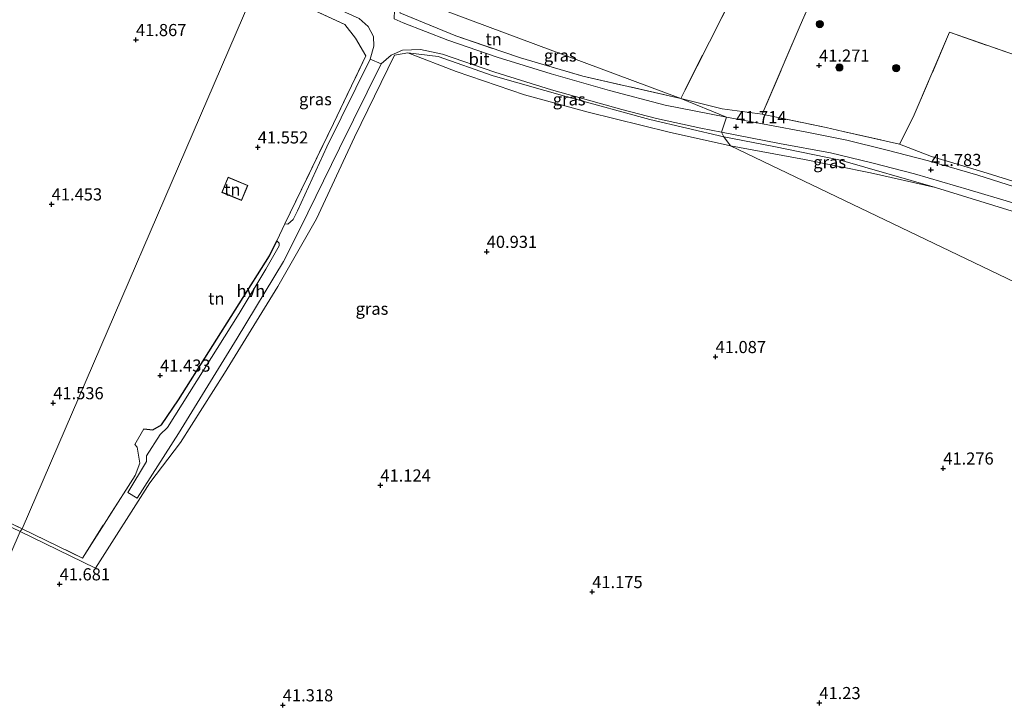
# Model space of a CAD drawing. Units: metres. Extents: x 177057 to 180010, y 324999 to 331253.
# Drawn here: x 179214 to 179417, y 326008 to 326150 of the extents above; entities that cross this region are included whole.
import ezdxf
from ezdxf.enums import TextEntityAlignment as Align

# ---------------------------------------------------------------- set-up
doc = ezdxf.new("R2010")
doc.units = ezdxf.units.M
doc.linetypes.add('IE-TERREINAFSCHEIDING', pattern=[10, 8, -2])
doc.layers.get('0').update_dxf_attribs({"lineweight": 25})
for name, color, linetype, lineweight in [('B-ME-GR-BOOM-S-B1', 93, 'Continuous', 18), ('B-ME-GW-KRUINLIJN-L-B1', 93, 'Continuous', 18), ('B-ME-GW-TEENLIJN-L-B1', 93, 'Continuous', 18), ('B-ME-IE-GRASLAND-GV-B6', 93, 'Continuous', 18), ('B-ME-IE-GRONDWERKLIJN-GROND_INGERICHT-GV-B6', 253, 'Continuous', 18), ('B-ME-IE-HULPGEOMETRIE-L-B1', 53, 'Continuous', 18), ('B-ME-IE-TERREINAFSCHEIDING-DOORGANG-L-B1', 8, 'IE-TERREINAFSCHEIDING-KUNSTMATIG-OPEN', 18), ('B-ME-IE-TERREINAFSCHEIDING-RASTERHEKWERK-L-B1', 8, 'IE-TERREINAFSCHEIDING', 18), ('B-ME-KG-KADASTRAAL-DAKRAND-L-B1', 13, 'Continuous', 18), ('B-ME-VH-VERH_SOORT-BITUMEN-GV-B6', 8, 'IE-TERREINAFSCHEIDING-NATUURLIJK-HOUTWAL', 18), ('B-ME-VH-VERH_SOORT-HALF_VERHARDING-GV-B6', 8, 'IE-TERREINAFSCHEIDING-NATUURLIJK-HOUTWAL', 18)]:
    doc.layers.add(name, color=color, linetype=linetype, lineweight=lineweight)
doc.layers.add('B-ME-GW-HOOGTEPUNT-S-B1', color=10, linetype='Continuous')
doc.layers.add('B-ME-IE-TERREINAFSCHEIDING-HAAG-L-B1', color=10, linetype='Continuous')
doc.styles.add('NLCS-ISO', font='NLCS-ISO.TTF')
doc.linetypes.add('IE-TERREINAFSCHEIDING-KUNSTMATIG-OPEN', pattern='A,7,-1.5,[67,NLCS.SHX,S=0.75,R=0,X=0,Y=0],-1.5', length=10)
doc.linetypes.add('IE-TERREINAFSCHEIDING-NATUURLIJK-HOUTWAL', pattern='A,7,-1.5,[67,NLCS.SHX,S=0.75,R=45,X=0,Y=0],-1.5,7,-1.5,[70,NLCS.SHX,S=0.75,R=0,X=0,Y=0],-1.5', length=20)

# ---------------------------------------------------------------- blocks, each defined once
blk = doc.blocks.new('hoogtepunt')
for p, q in [((-0.5, 0), (0.5, 0)), ((0, 0.5), (0, -0.5))]:
    blk.add_line(p, q)
blk = doc.blocks.new('boom')
h = blk.add_hatch(color=256)
edge = h.paths.add_edge_path()
edge.add_arc((0, 0), 0.75, 0, 360)
blk.add_circle((0, 0), 0.75)

msp = doc.modelspace()

# ---------------------------------------------------------------- linework, layer by layer
at = {"layer": 'B-ME-GW-KRUINLIJN-L-B1'}
for points in [[(179358.877, 326126.094, 41.608), (179343.619, 326129.702, 41.548), (179327.054, 326134.222, 41.516), (179311.271, 326138.697, 41.456), (179299.972, 326142.688, 41.534), (179293.733, 326143.44, 41.47)], [(179358.877, 326126.094, 41.608), (179369.242, 326124.151, 41.611), (179382.992, 326121.329, 41.671), (179402.566, 326115.69, 41.514)]]:
    msp.add_polyline3d(points, dxfattribs=at)
at = {"layer": 'B-ME-GW-TEENLIJN-L-B1'}
for points in [[(179293.733, 326143.44, 41.47), (179303.667, 326139.613, 40.958), (179317.789, 326134.791, 40.88), (179330.876, 326131.186, 40.894), (179347.641, 326127.097, 40.848), (179360.241, 326124.249, 41.074)], [(179360.241, 326124.249, 41.074), (179375.544, 326121.421, 41.159), (179389.151, 326118.697, 41.27), (179402.566, 326115.69, 41.514)]]:
    msp.add_polyline3d(points, dxfattribs=at)
at = {"layer": 'B-ME-IE-GRASLAND-GV-B6'}
for points in [[(179263.497, 326159.644, 41.571), (179283.689, 326150.503, 41.571), (179285.506, 326148.862, 41.516), (179286.632, 326146.791, 41.506), (179286.66, 326144.834, 41.483), (179285.894, 326142.144, 41.483), (179276.975, 326124.062, 41.483), (179270.932, 326110.84, 41.534), (179270.036, 326109.037, 41.534), (179268.97, 326108.103, 41.534), (179268.335, 326108.177, 41.599), (179278.356, 326128.841, 41.576), (179285.068, 326142.803, 41.52), (179282.884, 326146.463, 41.557), (179280.693, 326149.291, 41.506), (179262.618, 326157.633, 41.599), (179263.497, 326159.644, 41.571)], [(179359.443, 326130.179, 41.589), (179346.805, 326132.667, 41.548), (179335.32, 326135.637, 41.525), (179323.274, 326139.127, 41.516), (179312.16, 326142.563, 41.516), (179301.941, 326146.068, 41.511), (179292.722, 326149.638, 41.529), (179290.853, 326150.407, 41.529), (179290.915, 326152.222, 41.529), (179292.842, 326155.591, 41.506), (179293.693, 326155.047, 41.497), (179292.026, 326151.643, 41.497), (179303.607, 326146.93, 41.497), (179316.948, 326142.397, 41.474), (179329.8, 326138.605, 41.382), (179349.995, 326134.045, 41.179), (179359.443, 326130.179, 41.589)], [(179358.877, 326126.094, 41.608), (179343.619, 326129.702, 41.548), (179327.054, 326134.222, 41.516), (179311.271, 326138.697, 41.456), (179299.972, 326142.688, 41.534), (179293.733, 326143.44, 41.47), (179290.951, 326142.948, 41.424), (179282.674, 326126.076, 41.368), (179274.865, 326109.175, 41.387), (179266.861, 326095.275, 41.424), (179255.842, 326077.364, 41.474), (179246.825, 326063.112, 41.502), (179240.487, 326054.805, 41.552), (179229.261, 326037.205, 41.603), (179213.72, 326044.714, 41.437), (179214.141, 326045.303, 41.488), (179226.581, 326039.262, 41.774), (179237.429, 326056.319, 41.612), (179238.411, 326058.822, 41.576), (179237.853, 326062.098, 41.663), (179237.355, 326062.684, 41.663), (179239.222, 326065.919, 41.695), (179241.119, 326065.72, 41.617), (179242.891, 326066.715, 41.599), (179246.398, 326071.88, 41.603), (179265.136, 326101.545, 41.599), (179266.703, 326104.679, 41.599), (179267.181, 326104.189, 41.599), (179267.168, 326103.627, 41.599), (179264.381, 326098.854, 41.599), (179258.876, 326089.673, 41.599), (179248.666, 326073.427, 41.668), (179244.103, 326066.154, 41.668), (179242.604, 326064.764, 41.668), (179239.797, 326060.359, 41.668), (179239.779, 326059.169, 41.603), (179235.94, 326052.808, 41.603), (179237.877, 326051.59, 41.589), (179246.397, 326064.931, 41.612), (179258.518, 326084.574, 41.649), (179268.061, 326100.439, 41.511), (179271.424, 326107.063, 41.52), (179279.583, 326123.778, 41.46), (179288.216, 326141.189, 41.483), (179290.255, 326142.981, 41.483), (179292.622, 326143.998, 41.483), (179296.318, 326144.135, 41.483), (179300.866, 326143.133, 41.483), (179311.639, 326139.419, 41.525), (179323.357, 326135.792, 41.525), (179337.858, 326131.748, 41.566), (179344.99, 326129.863, 41.557), (179354.169, 326127.881, 41.571), (179358.408, 326127.107, 41.589), (179358.877, 326126.094, 41.608)], [(179360.241, 326124.249, 41.074), (179347.641, 326127.097, 40.848), (179330.876, 326131.186, 40.894), (179317.789, 326134.791, 40.88), (179303.667, 326139.613, 40.958), (179293.733, 326143.44, 41.47), (179299.972, 326142.688, 41.534), (179311.271, 326138.697, 41.456), (179327.054, 326134.222, 41.516), (179343.619, 326129.702, 41.548), (179358.877, 326126.094, 41.608), (179360.241, 326124.249, 41.074)], [(179423.226, 326114.452, 41.639), (179411.274, 326118.218, 41.68), (179401.109, 326121.132, 41.69), (179392.314, 326123.459, 41.68), (179384.253, 326125.404, 41.685), (179376.036, 326127.06, 41.676), (179368.007, 326128.562, 41.662), (179359.443, 326130.179, 41.589), (179349.995, 326134.045, 41.179), (179358.569, 326131.912, 41.279), (179366.838, 326130.817, 41.385), (179379.99, 326128.034, 41.502), (179383.517, 326127.234, 41.556), (179395.162, 326124.592, 41.736), (179401.767, 326122.042, 41.593), (179412.299, 326118.921, 41.394), (179431.762, 326112.836, 41.417)], [(179358.408, 326127.107, 41.589), (179370.366, 326124.752, 41.612), (179380.897, 326122.787, 41.672), (179389.398, 326120.78, 41.691), (179398.257, 326118.504, 41.622), (179409.546, 326115.194, 41.622), (179426.134, 326110.213, 41.622)], [(179421.034, 326109.991, 41.357), (179402.566, 326115.69, 41.514), (179382.992, 326121.329, 41.671), (179369.242, 326124.151, 41.611), (179358.877, 326126.094, 41.608), (179358.408, 326127.107, 41.589)], [(179358.877, 326126.094, 41.608), (179369.242, 326124.151, 41.611), (179382.992, 326121.329, 41.671), (179402.566, 326115.69, 41.514), (179389.151, 326118.697, 41.27), (179375.544, 326121.421, 41.159), (179360.241, 326124.249, 41.074), (179358.877, 326126.094, 41.608)], [(179157.792, 326072.003, 41.696), (179179.758, 326061.595, 41.646), (179214.141, 326045.303, 41.488), (179213.72, 326044.714, 41.437), (179201.692, 326050.41, 41.448), (179183.797, 326059.201, 41.481), (179164.232, 326068.214, 41.591), (179149.515, 326075.11, 41.573), (179136.568, 326081, 41.416), (179133.279, 326072.657, 41.591), (179127.991, 326077.475, 41.913), (179130.518, 326080.887, 41.913), (179130.817, 326081.318, 41.83), (179136.893, 326081.944, 41.37), (179151.753, 326074.707, 41.637), (179157.265, 326072.253, 41.697), (179157.792, 326072.003, 41.696)]]:
    msp.add_polyline3d(points, dxfattribs=at)
at = {"layer": 'B-ME-IE-GRONDWERKLIJN-GROND_INGERICHT-GV-B6'}
for points in [[(179434.241, 326221.773, 41.22), (179410.581, 326230.595, 41.096), (179406.76, 326222.023, 41.022), (179389.315, 326182.34, 41.073), (179374.62, 326149.082, 41.179), (179366.838, 326130.817, 41.385), (179358.569, 326131.912, 41.279), (179349.995, 326134.045, 41.179), (179350.821, 326135.67, 41.308), (179363.576, 326160.813, 41.156), (179340.926, 326171.837, 41.105), (179313.837, 326184.872, 41.432)], [(179395.162, 326124.592, 41.736), (179383.517, 326127.234, 41.556), (179379.99, 326128.034, 41.502), (179366.838, 326130.817, 41.385), (179374.62, 326149.082, 41.179), (179389.315, 326182.34, 41.073), (179406.76, 326222.023, 41.022), (179410.581, 326230.595, 41.096), (179434.241, 326221.773, 41.22), (179460.684, 326211.461, 41.266), (179451.956, 326191.396, 41.276), (179439.412, 326163.041, 41.414), (179429.216, 326139.44, 41.409), (179417.7, 326143.42, 41.386), (179405.456, 326147.663, 41.372), (179397.992, 326130.16, 41.502), (179395.162, 326124.592, 41.736)], [(179299.797, 326166.709, 41.496), (179313.837, 326184.872, 41.432), (179340.926, 326171.837, 41.105), (179363.576, 326160.813, 41.156), (179350.821, 326135.67, 41.308), (179349.995, 326134.045, 41.179), (179293.693, 326155.047, 41.497), (179299.797, 326166.709, 41.496)], [(179211.287, 326181.514, 42.217), (179242.224, 326168.12, 41.78), (179243.103, 326166.242, 41.775), (179249.737, 326163.477, 41.807), (179262.618, 326157.633, 41.599), (179214.141, 326045.303, 41.488), (179179.758, 326061.595, 41.646)], [(179278.356, 326128.841, 41.576), (179268.335, 326108.177, 41.599), (179266.703, 326104.679, 41.599), (179265.136, 326101.545, 41.599), (179246.398, 326071.88, 41.603), (179242.891, 326066.715, 41.599), (179241.119, 326065.72, 41.617), (179239.222, 326065.919, 41.695), (179237.355, 326062.684, 41.663), (179237.853, 326062.098, 41.663), (179238.411, 326058.822, 41.576), (179237.429, 326056.319, 41.612), (179226.581, 326039.262, 41.774), (179214.141, 326045.303, 41.488), (179262.618, 326157.633, 41.599), (179280.693, 326149.291, 41.506), (179282.884, 326146.463, 41.557), (179285.068, 326142.803, 41.52), (179278.356, 326128.841, 41.576)], [(179293.693, 326155.047, 41.497), (179349.995, 326134.045, 41.179), (179329.8, 326138.605, 41.382), (179316.948, 326142.397, 41.474), (179303.607, 326146.93, 41.497), (179292.026, 326151.643, 41.497), (179293.693, 326155.047, 41.497)], [(179431.762, 326112.836, 41.417), (179412.299, 326118.921, 41.394), (179401.767, 326122.042, 41.593), (179395.162, 326124.592, 41.736), (179397.992, 326130.16, 41.502), (179405.456, 326147.663, 41.372), (179417.7, 326143.42, 41.386)], [(179426.368, 325864.478, 41.299), (179409.181, 325832.241, 41.341), (179395.389, 325806.921, 41.345), (179377.002, 325776.726, 41.368), (179359.859, 325744.862, 41.534), (179348.066, 325723.163, 41.506), (179123.878, 325836.479, 41.391), (179213.72, 326044.714, 41.437), (179229.261, 326037.205, 41.603), (179240.487, 326054.805, 41.552), (179246.825, 326063.112, 41.502), (179255.842, 326077.364, 41.474), (179266.861, 326095.275, 41.424), (179274.865, 326109.175, 41.387), (179282.674, 326126.076, 41.368), (179290.951, 326142.948, 41.424), (179293.733, 326143.44, 41.47), (179303.667, 326139.613, 40.958), (179317.789, 326134.791, 40.88), (179330.876, 326131.186, 40.894), (179347.641, 326127.097, 40.848), (179360.241, 326124.249, 41.074)], [(179360.241, 326124.249, 41.074), (179375.544, 326121.421, 41.159), (179389.151, 326118.697, 41.27), (179402.566, 326115.69, 41.514), (179421.034, 326109.991, 41.357), (179437.728, 326104.66, 41.367), (179454.887, 326099.31, 41.334), (179472.669, 326093.386, 41.348), (179493.677, 326086.311, 41.279), (179517.787, 326077.92, 41.196), (179526.806, 326074.435, 41.284), (179531.263, 326071.328, 41.45), (179531.902, 326069.88, 41.611), (179531.579, 326067.654, 41.611), (179530.672, 326064.961, 41.399), (179527.602, 326057.042, 41.367), (179522.915, 326046.318, 41.419), (179360.241, 326124.249, 41.074)], [(179360.241, 326124.249, 41.074), (179522.915, 326046.318, 41.419)], [(179255.346, 326114.655, 41.571), (179259.411, 326112.977, 41.571), (179260.7, 326116.1, 41.571), (179256.636, 326117.778, 41.571), (179255.346, 326114.655, 41.571)], [(179103.099, 325995.481, 41.734), (179108.288, 326008.347, 41.623), (179121.554, 326042.973, 41.587), (179133.279, 326072.657, 41.591), (179136.568, 326081, 41.416), (179149.515, 326075.11, 41.573), (179164.232, 326068.214, 41.591), (179183.797, 326059.201, 41.481), (179201.692, 326050.41, 41.448), (179213.72, 326044.714, 41.437), (179123.878, 325836.479, 41.391), (179059.8445, 325865.2881, 41.1638), (179064.026, 325878.729, 41.276), (179070.443, 325899.352, 41.475), (179076.455, 325918.556, 41.551), (179082.581, 325938.047, 41.57), (179086.501, 325948.786, 41.573), (179093.142, 325967.946, 41.6), (179100.541, 325988.563, 41.665), (179103.099, 325995.481, 41.734)]]:
    msp.add_polyline3d(points, dxfattribs=at)
at = {"layer": 'B-ME-IE-HULPGEOMETRIE-L-B1'}
for points in [[(179123.878, 325836.479, 41.391), (179213.72, 326044.714, 41.437), (179214.141, 326045.303, 41.488), (179262.618, 326157.633, 41.599), (179263.497, 326159.644, 41.571), (179264.592, 326162.096, 41.571), (179264.998, 326162.811, 41.543), (179266.653, 326168.024, 41.433)], [(179522.915, 326046.318, 41.419), (179360.241, 326124.249, 41.074), (179358.877, 326126.094, 41.608), (179358.408, 326127.107, 41.589), (179359.443, 326130.179, 41.589), (179349.995, 326134.045, 41.179), (179293.693, 326155.047, 41.497), (179292.842, 326155.591, 41.506), (179291.597, 326155.927, 41.543), (179290.877, 326156.458, 41.437), (179266.653, 326168.024, 41.433)]]:
    msp.add_polyline3d(points, dxfattribs=at)
at = {"layer": 'B-ME-IE-TERREINAFSCHEIDING-DOORGANG-L-B1'}
for p, q in [((179379.99, 326128.034, 41.502), (179383.517, 326127.234, 41.556)), ((179268.335, 326108.177, 41.599), (179266.703, 326104.679, 41.599)), ((179239.222, 326065.919, 41.695), (179237.355, 326062.684, 41.663)), ((179237.853, 326062.098, 41.663), (179238.411, 326058.822, 41.576))]:
    msp.add_line(p, q, dxfattribs=at)
msp.add_polyline3d([(179285.068, 326142.803, 41.52), (179282.884, 326146.463, 41.557), (179280.693, 326149.291, 41.506)], dxfattribs=at)
at = {"layer": 'B-ME-IE-TERREINAFSCHEIDING-HAAG-L-B1'}
msp.add_polyline3d([(179239.222, 326065.919, 41.695), (179241.119, 326065.72, 41.617), (179242.891, 326066.715, 41.599), (179246.398, 326071.88, 41.603), (179265.136, 326101.545, 41.599), (179266.703, 326104.679, 41.599)], dxfattribs=at)
at = {"layer": 'B-ME-IE-TERREINAFSCHEIDING-RASTERHEKWERK-L-B1'}
for p, q in [((179280.693, 326149.291, 41.506), (179262.618, 326157.633, 41.599)), ((179366.838, 326130.817, 41.385), (179379.99, 326128.034, 41.502)), ((179237.355, 326062.684, 41.663), (179237.853, 326062.098, 41.663))]:
    msp.add_line(p, q, dxfattribs=at)
for points in [[(179383.517, 326127.234, 41.556), (179395.162, 326124.592, 41.736), (179397.992, 326130.16, 41.502), (179405.456, 326147.663, 41.372), (179417.7, 326143.42, 41.386), (179429.216, 326139.44, 41.409), (179439.412, 326163.041, 41.414), (179451.956, 326191.396, 41.276), (179460.684, 326211.461, 41.266), (179434.241, 326221.773, 41.22), (179410.581, 326230.595, 41.096), (179406.76, 326222.023, 41.022), (179389.315, 326182.34, 41.073), (179374.62, 326149.082, 41.179), (179366.838, 326130.817, 41.385)], [(179313.837, 326184.872, 41.432), (179340.926, 326171.837, 41.105), (179363.576, 326160.813, 41.156), (179350.821, 326135.67, 41.308), (179349.995, 326134.045, 41.179)], [(179293.693, 326155.047, 41.497), (179292.026, 326151.643, 41.497), (179303.607, 326146.93, 41.497), (179316.948, 326142.397, 41.474), (179329.8, 326138.605, 41.382), (179349.995, 326134.045, 41.179)], [(179268.335, 326108.177, 41.599), (179278.356, 326128.841, 41.576), (179285.068, 326142.803, 41.52)], [(179214.141, 326045.303, 41.488), (179179.758, 326061.595, 41.646), (179157.792, 326072.003, 41.696)], [(179214.141, 326045.303, 41.488), (179226.581, 326039.262, 41.774), (179237.429, 326056.319, 41.612), (179238.411, 326058.822, 41.576)]]:
    msp.add_polyline3d(points, dxfattribs=at)
at = {"layer": 'B-ME-KG-KADASTRAAL-DAKRAND-L-B1'}
msp.add_polyline3d([(179260.635, 326116.073, 43.233), (179259.384, 326113.043, 43.818), (179255.411, 326114.683, 43.818), (179256.663, 326117.713, 43.201), (179260.635, 326116.073, 43.233)], dxfattribs=at)
at = {"layer": 'B-ME-VH-VERH_SOORT-BITUMEN-GV-B6'}
for points in [[(179358.408, 326127.107, 41.589), (179354.169, 326127.881, 41.571), (179344.99, 326129.863, 41.557), (179337.858, 326131.748, 41.566), (179323.357, 326135.792, 41.525), (179311.639, 326139.419, 41.525), (179300.866, 326143.133, 41.483), (179296.318, 326144.135, 41.483), (179292.622, 326143.998, 41.483), (179290.255, 326142.981, 41.483), (179288.216, 326141.189, 41.483), (179285.894, 326142.144, 41.483), (179286.66, 326144.834, 41.483), (179286.632, 326146.791, 41.506), (179285.506, 326148.862, 41.516), (179283.689, 326150.503, 41.571)], [(179290.853, 326150.407, 41.529), (179292.722, 326149.638, 41.529), (179301.941, 326146.068, 41.511), (179312.16, 326142.563, 41.516), (179323.274, 326139.127, 41.516), (179335.32, 326135.637, 41.525), (179346.805, 326132.667, 41.548), (179359.443, 326130.179, 41.589), (179358.408, 326127.107, 41.589)], [(179426.134, 326110.213, 41.622), (179409.546, 326115.194, 41.622), (179398.257, 326118.504, 41.622), (179389.398, 326120.78, 41.691), (179380.897, 326122.787, 41.672), (179370.366, 326124.752, 41.612), (179358.408, 326127.107, 41.589), (179359.443, 326130.179, 41.589), (179368.007, 326128.562, 41.662), (179376.036, 326127.06, 41.676), (179384.253, 326125.404, 41.685), (179392.314, 326123.459, 41.68), (179401.109, 326121.132, 41.69), (179411.274, 326118.218, 41.68), (179423.226, 326114.452, 41.639)]]:
    msp.add_polyline3d(points, dxfattribs=at)
at = {"layer": 'B-ME-VH-VERH_SOORT-HALF_VERHARDING-GV-B6'}
msp.add_polyline3d([(179266.703, 326104.679, 41.599), (179268.335, 326108.177, 41.599), (179268.97, 326108.103, 41.534), (179270.036, 326109.037, 41.534), (179270.932, 326110.84, 41.534), (179276.975, 326124.062, 41.483), (179285.894, 326142.144, 41.483), (179288.216, 326141.189, 41.483), (179279.583, 326123.778, 41.46), (179271.424, 326107.063, 41.52), (179268.061, 326100.439, 41.511), (179258.518, 326084.574, 41.649), (179246.397, 326064.931, 41.612), (179237.877, 326051.59, 41.589), (179235.94, 326052.808, 41.603), (179239.779, 326059.169, 41.603), (179239.797, 326060.359, 41.668), (179242.604, 326064.764, 41.668), (179244.103, 326066.154, 41.668), (179248.666, 326073.427, 41.668), (179258.876, 326089.673, 41.599), (179264.381, 326098.854, 41.599), (179267.168, 326103.627, 41.599), (179267.181, 326104.189, 41.599), (179266.703, 326104.679, 41.599)], dxfattribs=at)

# ---------------------------------------------------------------- block references
at = {"layer": 'B-ME-GR-BOOM-S-B1', "rotation": 90}
for p in [(179378.687, 326149.362, 41.077), (179382.73, 326140.42, 41.514), (179394.459, 326140.293, 41.664)]:
    msp.add_blockref('boom', p, dxfattribs=at)
at = {"layer": 'B-ME-GW-HOOGTEPUNT-S-B1', "rotation": 90}
for p in [(179237.605, 326146.096, 41.867), (179237.605, 326146.096, 41.867), (179378.541, 326140.83, 41.271), (179378.541, 326140.83, 41.271), (179361.422, 326128.126, 41.714), (179361.422, 326128.126, 41.714), (179262.743, 326123.957, 41.552), (179262.743, 326123.957, 41.552), (179401.63, 326119.311, 41.783), (179401.63, 326119.311, 41.783), (179220.207, 326112.212, 41.453), (179220.207, 326112.212, 41.453), (179309.971, 326102.426, 40.931), (179309.971, 326102.426, 40.931), (179357.189, 326080.741, 41.087), (179357.189, 326080.741, 41.087), (179242.588, 326076.913, 41.433), (179242.588, 326076.913, 41.433), (179220.536, 326071.222, 41.536), (179220.536, 326071.222, 41.536), (179404.163, 326057.756, 41.276), (179404.163, 326057.756, 41.276), (179288.033, 326054.26, 41.124), (179288.033, 326054.26, 41.124), (179221.849, 326033.876, 41.681), (179221.849, 326033.876, 41.681), (179331.734, 326032.289, 41.175), (179331.734, 326032.289, 41.175), (179267.895, 326008.93, 41.318), (179267.895, 326008.93, 41.318), (179378.6, 326009.398, 41.23), (179378.6, 326009.398, 41.23)]:
    msp.add_blockref('hoogtepunt', p, dxfattribs=at)

# ---------------------------------------------------------------- texts
at = {"layer": 'B-ME-GW-HOOGTEPUNT-S-B1', "ltscale": 0.2, "style": 'NLCS-ISO'}
for s, p in [('41.867', (179237.605, 326146.096, 41.867)), ('41.867', (179237.605, 326146.096, 41.867)), ('41.271', (179378.541, 326140.83, 41.271)), ('41.271', (179378.541, 326140.83, 41.271)), ('41.714', (179361.422, 326128.126, 41.714)), ('41.714', (179361.422, 326128.126, 41.714)), ('41.552', (179262.743, 326123.957, 41.552)), ('41.552', (179262.743, 326123.957, 41.552)), ('41.783', (179401.63, 326119.311, 41.783)), ('41.783', (179401.63, 326119.311, 41.783)), ('41.453', (179220.207, 326112.212, 41.453)), ('41.453', (179220.207, 326112.212, 41.453)), ('40.931', (179309.971, 326102.426, 40.931)), ('40.931', (179309.971, 326102.426, 40.931)), ('41.087', (179357.189, 326080.741, 41.087)), ('41.087', (179357.189, 326080.741, 41.087)), ('41.433', (179242.588, 326076.913, 41.433)), ('41.433', (179242.588, 326076.913, 41.433)), ('41.536', (179220.536, 326071.222, 41.536)), ('41.536', (179220.536, 326071.222, 41.536)), ('41.276', (179404.163, 326057.756, 41.276)), ('41.276', (179404.163, 326057.756, 41.276)), ('41.124', (179288.033, 326054.26, 41.124)), ('41.124', (179288.033, 326054.26, 41.124)), ('41.681', (179221.849, 326033.876, 41.681)), ('41.681', (179221.849, 326033.876, 41.681)), ('41.175', (179331.734, 326032.289, 41.175)), ('41.175', (179331.734, 326032.289, 41.175)), ('41.318', (179267.895, 326008.93, 41.318)), ('41.318', (179267.895, 326008.93, 41.318)), ('41.23', (179378.6, 326009.398, 41.23)), ('41.23', (179378.6, 326009.398, 41.23))]:
    msp.add_text(s, height=2.5, dxfattribs=at).set_placement(p, align=Align.BOTTOM_LEFT)
at = {"layer": 'B-ME-IE-GRASLAND-GV-B6', "ltscale": 0.2, "style": 'NLCS-ISO'}
for p in [(179325.148, 326142.885), (179274.639, 326133.8735), (179326.987, 326133.8445), (179380.7215, 326120.892), (179286.2985, 326090.67)]:
    msp.add_text('gras', height=2.5, dxfattribs=at).set_placement(p, align=Align.MIDDLE_CENTER)
at = {"layer": 'B-ME-IE-GRONDWERKLIJN-GROND_INGERICHT-GV-B6', "ltscale": 0.2, "style": 'NLCS-ISO'}
for p in [(179311.3946, 326146.2449), (179257.4878, 326115.233), (179254.1868, 326092.7892)]:
    msp.add_text('tn', height=2.5, dxfattribs=at).set_placement(p, align=Align.MIDDLE_CENTER)
at = {"layer": 'B-ME-VH-VERH_SOORT-BITUMEN-GV-B6', "ltscale": 0.2, "style": 'NLCS-ISO'}
msp.add_text('bit', height=2.5, dxfattribs=at).set_placement((179308.4113, 326142.1497), align=Align.MIDDLE_CENTER)
at = {"layer": 'B-ME-VH-VERH_SOORT-HALF_VERHARDING-GV-B6', "ltscale": 0.2, "style": 'NLCS-ISO'}
msp.add_text('hvh', height=2.5, dxfattribs=at).set_placement((179261.3248, 326094.3324), align=Align.MIDDLE_CENTER)

doc.saveas('drawing.dxf')
